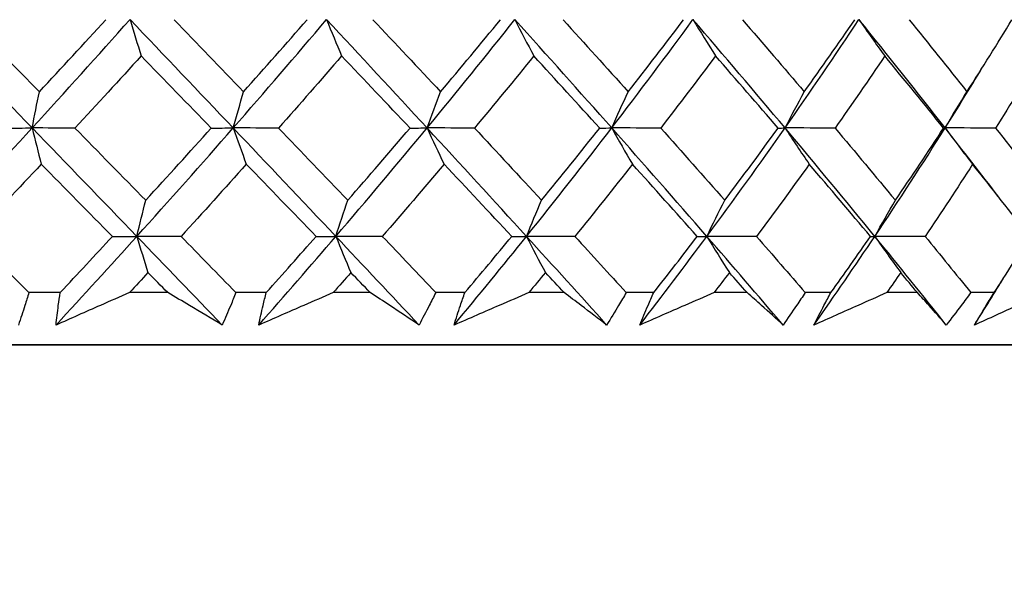
# Model space of a CAD drawing. Units: millimetres. Extents: x 32 to 1160, y 32 to 808.
# Drawn here: x 193 to 200, y 373 to 377 of the extents above; entities that cross this region are included whole.
import ezdxf

# ---------------------------------------------------------------- set-up
doc = ezdxf.new("R2010")
doc.units = ezdxf.units.MM
doc.header["$LTSCALE"] = 4
doc.layers.add('Dimension (ISO)', color=7, linetype='Continuous', lineweight=18, true_color=0x00003f)
doc.layers.add('Visible (ISO)', color=7, linetype='Continuous', lineweight=25, true_color=0x00003f)
doc.styles.add('Samuel Heath (ISO)', font='tahoma.ttf')
doc.dimstyles.new('Samuel Heath (ISO)', dxfattribs={"dimscale": 4, "dimtxt": 3, "dimasz": 2.5, "dimexe": 1, "dimexo": 1.5, "dimgap": 0.762, "dimtad": 0, "dimtih": 1, "dimtoh": 1, "dimrnd": 1e-08, "dimzin": 0, "dimdsep": 46, "dimtxsty": 'Samuel Heath (ISO)', "dimcen": 0.09, "dimdle": 10, "dimclrd": 256, "dimclre": 256, "dimclrt": 256, "dimazin": 0, "dimtfac": 1, "dimtmove": 0, "dimatfit": 3, "dimfxl": 0, "dimtolj": 1, "dimtzin": 0, "dimlwd": 15, "dimlwe": 15, "dimarcsym": 0})

# ---------------------------------------------------------------- blocks, each defined once
blk = doc.blocks.new('*D11')
at = {"layer": 'Defpoints', "color": 0, "transparency": 16777216}
for p in [(350.547, 428.084), (386.6159, 428.084), (189.8469, 353.0833)]:
    blk.add_point(p, dxfattribs=at)
at = {"layer": 'Dimension (ISO)', "color": 176, "lineweight": 15, "true_color": 0x000080, "transparency": 16777216}
for p, q in [((356.547, 428.084), (390.6159, 428.084)), ((386.6159, 418.084), (386.6159, 410.775)), ((386.6159, 363.0833), (386.6159, 370.3923)), ((195.8469, 353.0833), (390.6159, 353.0833))]:
    blk.add_line(p, q, dxfattribs=at)
at = {"layer": 'Dimension (ISO)', "color": 176, "true_color": 0x000080, "transparency": 16777216}
for points in [[(384.9493, 418.084), (388.2826, 418.084), (386.6159, 428.084)], [(384.9493, 363.0833), (388.2826, 363.0833), (386.6159, 353.0833)]]:
    blk.add_solid(points, dxfattribs=at)
at = {"layer": 'Dimension (ISO)', "color": 176, "lineweight": 18, "true_color": 0x000080, "transparency": 16777216, "char_height": 12, "attachment_point": 2, "style": 'Samuel Heath (ISO)'}
for s, insert in [('\\A1; 75.00', (386.6159, 406.1233)), ('\\A1;[2 15/16]', (386.6159, 387.5356))]:
    blk.add_mtext(s, dxfattribs=dict(at, insert=insert))
blk = doc.blocks.new('*D12')
at = {"layer": 'Defpoints', "color": 0, "transparency": 16777216}
for p in [(264.847, 523.084), (448.847, 523.084), (189.8469, 353.0833)]:
    blk.add_point(p, dxfattribs=at)
at = {"layer": 'Dimension (ISO)', "color": 176, "lineweight": 15, "true_color": 0x000080, "transparency": 16777216}
for p, q in [((270.847, 523.084), (452.847, 523.084)), ((448.847, 513.084), (448.847, 458.275)), ((448.847, 363.0833), (448.847, 417.8923)), ((195.8469, 353.0833), (452.847, 353.0833))]:
    blk.add_line(p, q, dxfattribs=at)
at = {"layer": 'Dimension (ISO)', "color": 176, "true_color": 0x000080, "transparency": 16777216}
for points in [[(447.1804, 513.084), (450.5137, 513.084), (448.847, 523.084)], [(447.1804, 363.0833), (450.5137, 363.0833), (448.847, 353.0833)]]:
    blk.add_solid(points, dxfattribs=at)
at = {"layer": 'Dimension (ISO)', "color": 176, "lineweight": 18, "true_color": 0x000080, "transparency": 16777216, "char_height": 12, "attachment_point": 2, "style": 'Samuel Heath (ISO)'}
for s, insert in [('\\A1; 170.00', (448.847, 453.6233)), ('\\A1;[6 11/16]', (448.847, 435.0356))]:
    blk.add_mtext(s, dxfattribs=dict(at, insert=insert))

msp = doc.modelspace()

# ---------------------------------------------------------------- linework, layer by layer
at = {"layer": 'Visible (ISO)'}
for p, q in [((193.1619, 374.8946), (192.9454, 374.8946)), ((193.9063, 374.8946), (193.6409, 374.8946)), ((194.5879, 374.8946), (194.3779, 374.8946)), ((195.3073, 374.8946), (195.0514, 374.8946)), ((195.9621, 374.8946), (195.7608, 374.8946)), ((196.6486, 374.8947), (196.4049, 374.8947)), ((197.2692, 374.8947), (197.0788, 374.8947)), ((197.9153, 374.8947), (197.6866, 374.8947)), ((198.495, 374.8947), (198.3177, 374.8947)), ((199.0937, 374.8947), (198.8823, 374.8947)), ((199.6261, 374.8947), (199.4637, 374.8947)), ((175.8469, 374.5333), (203.6943, 374.5333)), ((203.6943, 374.5334), (175.9994, 374.5333)), ((175.9994, 374.5333), (203.6943, 374.5333)), ((203.6943, 374.5333), (175.9994, 374.5333))]:
    msp.add_line(p, q, dxfattribs=at)
for points in [[(192.968, 376.0339), (192.7265, 376.284), (192.4849, 376.5341), (192.2438, 376.7842)], [(192.5288, 376.7832), (192.6919, 376.6167), (192.855, 376.4503), (193.018, 376.284)], [(192.968, 376.0339), (193.1967, 376.284), (193.4226, 376.5341), (193.6452, 376.7842)], [(193.018, 376.284), (193.1724, 376.4503), (193.3257, 376.6166), (193.4777, 376.7832)], [(193.6452, 376.7842), (193.6706, 376.699), (193.6963, 376.615), (193.7222, 376.5321)], [(194.3592, 376.0339), (194.1217, 376.284), (193.8836, 376.5341), (193.6452, 376.7842)], [(193.9497, 376.7832), (194.1106, 376.6167), (194.2712, 376.4503), (194.4314, 376.284)], [(194.3592, 376.0339), (194.578, 376.284), (194.7934, 376.5341), (195.0051, 376.7842)], [(194.4314, 376.284), (194.5792, 376.4503), (194.7256, 376.6166), (194.8705, 376.7832)], [(195.0051, 376.7842), (195.0395, 376.699), (195.0744, 376.615), (195.1096, 376.5321)], [(195.7009, 376.0339), (195.4701, 376.284), (195.2381, 376.5341), (195.0051, 376.7842)], [(195.3257, 376.7832), (195.4826, 376.6167), (195.639, 376.4503), (195.7946, 376.284)], [(195.7009, 376.0339), (195.9075, 376.284), (196.1101, 376.5341), (196.3084, 376.7842)], [(195.7946, 376.284), (195.9342, 376.4503), (196.072, 376.6166), (196.2082, 376.7832)], [(196.3084, 376.7842), (196.3515, 376.699), (196.3952, 376.615), (196.4394, 376.5321)], [(196.9785, 376.0339), (196.757, 376.284), (196.5335, 376.5341), (196.3084, 376.7842)], [(196.6416, 376.7832), (196.7929, 376.6167), (196.9432, 376.4503), (197.0926, 376.284)], [(196.9785, 376.0339), (197.1706, 376.284), (197.3581, 376.5341), (197.5409, 376.7842)], [(197.0926, 376.284), (197.2224, 376.4503), (197.3503, 376.6167), (197.4762, 376.7832)], [(197.5409, 376.7842), (197.5923, 376.699), (197.6443, 376.615), (197.6969, 376.5321)], [(198.1779, 376.0339), (197.9681, 376.284), (197.7556, 376.5341), (197.5409, 376.7842)], [(197.8831, 376.7832), (198.0271, 376.6167), (198.1698, 376.4503), (198.3112, 376.2841)], [(198.1779, 376.0339), (198.3534, 376.284), (198.5239, 376.5341), (198.6892, 376.7842)], [(198.3112, 376.2841), (198.4299, 376.4503), (198.5463, 376.6167), (198.6606, 376.7832)], [(198.6892, 376.7842), (198.7482, 376.699), (198.808, 376.615), (198.8684, 376.5321)], [(199.286, 376.0339), (199.0902, 376.284), (198.8911, 376.5341), (198.6892, 376.7842)], [(199.0366, 376.7832), (199.1716, 376.6167), (199.3051, 376.4503), (199.4371, 376.2841)], [(199.4371, 376.2841), (199.5433, 376.4503), (199.6471, 376.6167), (199.7485, 376.7832)], [(193.7222, 376.5321), (193.5707, 376.3656), (193.4179, 376.1993), (193.2639, 376.0332)], [(194.2072, 376.0332), (194.0459, 376.1994), (193.8842, 376.3657), (193.7222, 376.5321)], [(195.1096, 376.5321), (194.9656, 376.3656), (194.8199, 376.1993), (194.6728, 376.0332)], [(195.5827, 376.0332), (195.4256, 376.1994), (195.2679, 376.3657), (195.1096, 376.5321)], [(196.4394, 376.5321), (196.3043, 376.3656), (196.1675, 376.1994), (196.0289, 376.0332)], [(196.8952, 376.0332), (196.7442, 376.1994), (196.5922, 376.3657), (196.4394, 376.5321)], [(197.6969, 376.5321), (197.5723, 376.3656), (197.4458, 376.1994), (197.3173, 376.0332)], [(198.1306, 376.0332), (197.9872, 376.1994), (197.8426, 376.3657), (197.6969, 376.5321)], [(198.8684, 376.5321), (198.7557, 376.3657), (198.6408, 376.1994), (198.5237, 376.0332)], [(199.2752, 376.0332), (199.1411, 376.1994), (199.0054, 376.3657), (198.8684, 376.5321)], [(199.9411, 376.5321), (199.8415, 376.3657), (199.7395, 376.1994), (199.6352, 376.0332)], [(199.286, 376.0339), (199.3718, 376.1706), (199.456, 376.3074), (199.5386, 376.4441)], [(192.968, 376.0339), (192.9844, 376.1183), (193.0011, 376.2017), (193.018, 376.284)], [(194.3592, 376.0339), (194.3829, 376.1184), (194.4069, 376.2017), (194.4314, 376.284)], [(195.7009, 376.0339), (195.7316, 376.1184), (195.7628, 376.2017), (195.7946, 376.284)], [(196.9785, 376.0339), (197.0159, 376.1184), (197.0539, 376.2017), (197.0926, 376.284)], [(198.1779, 376.0339), (198.2216, 376.1184), (198.2661, 376.2017), (198.3112, 376.2841)], [(199.286, 376.0339), (199.3356, 376.1184), (199.3859, 376.2018), (199.4371, 376.2841)], [(192.2736, 375.2836), (192.5077, 375.5337), (192.7393, 375.7838), (192.968, 376.0339)], [(192.784, 376.0332), (192.8454, 376.0334), (192.9067, 376.0336), (192.968, 376.0339)], [(193.2639, 376.0332), (193.1653, 376.0334), (193.0667, 376.0336), (192.968, 376.0339)], [(192.968, 376.0339), (192.9888, 375.949), (193.0097, 375.8654), (193.0309, 375.7829)], [(193.6925, 375.2836), (193.4512, 375.5337), (193.2096, 375.7838), (192.968, 376.0339)], [(193.2639, 376.0332), (193.4273, 375.8665), (193.5906, 375.6998), (193.7537, 375.5333)], [(193.6925, 375.2836), (193.918, 375.5337), (194.1403, 375.7838), (194.3592, 376.0339)], [(193.7537, 375.5333), (193.9062, 375.6998), (194.0574, 375.8664), (194.2072, 376.0332)], [(194.2072, 376.0332), (194.2579, 376.0334), (194.3085, 376.0337), (194.3592, 376.0339)], [(194.6728, 376.0332), (194.5683, 376.0334), (194.4637, 376.0337), (194.3592, 376.0339)], [(194.3592, 376.0339), (194.3891, 375.949), (194.4194, 375.8654), (194.45, 375.7829)], [(195.0692, 375.2836), (194.8334, 375.5337), (194.5966, 375.7838), (194.3592, 376.0339)], [(194.6728, 376.0332), (194.8331, 375.8665), (194.993, 375.6998), (195.1523, 375.5333)], [(195.0692, 375.2836), (195.2836, 375.5337), (195.4943, 375.7838), (195.7009, 376.0339)], [(195.1523, 375.5333), (195.2974, 375.6998), (195.4408, 375.8664), (195.5827, 376.0332)], [(195.5827, 376.0332), (195.6221, 376.0334), (195.6615, 376.0337), (195.7009, 376.0339)], [(196.0289, 376.0332), (195.9196, 376.0334), (195.8102, 376.0337), (195.7009, 376.0339)], [(195.7009, 376.0339), (195.7397, 375.9491), (195.779, 375.8654), (195.8188, 375.7829)], [(196.3888, 375.2836), (196.161, 375.5337), (195.9316, 375.7838), (195.7009, 376.0339)], [(196.0289, 376.0332), (196.1843, 375.8665), (196.339, 375.6999), (196.4929, 375.5333)], [(196.3888, 375.2836), (196.5897, 375.5337), (196.7864, 375.7838), (196.9785, 376.0339)], [(196.4929, 375.5333), (196.6288, 375.6998), (196.763, 375.8664), (196.8952, 376.0332)], [(196.8952, 376.0332), (196.923, 376.0334), (196.9507, 376.0337), (196.9785, 376.0339)], [(197.3173, 376.0332), (197.2043, 376.0334), (197.0914, 376.0337), (196.9785, 376.0339)], [(196.9785, 376.0339), (197.0258, 375.9491), (197.0737, 375.8654), (197.1221, 375.7829)], [(197.6366, 375.2836), (197.4194, 375.5337), (197.1999, 375.7838), (196.9785, 376.0339)], [(197.3173, 376.0332), (197.4661, 375.8665), (197.6139, 375.6999), (197.7606, 375.5333)], [(197.6366, 375.2836), (197.8219, 375.5337), (198.0024, 375.7838), (198.1779, 376.0339)], [(197.7606, 375.5333), (197.886, 375.6998), (198.0093, 375.8664), (198.1306, 376.0332)], [(198.1306, 376.0332), (198.1463, 376.0334), (198.1621, 376.0337), (198.1779, 376.0339)], [(198.5237, 376.0332), (198.4085, 376.0334), (198.2932, 376.0337), (198.1779, 376.0339)], [(198.1779, 376.0339), (198.2332, 375.9491), (198.2891, 375.8654), (198.3456, 375.7829)], [(198.7991, 375.2836), (198.5949, 375.5337), (198.3877, 375.7838), (198.1779, 376.0339)], [(198.5237, 376.0332), (198.6644, 375.8665), (198.8037, 375.6999), (198.9416, 375.5333)], [(198.7991, 375.2836), (198.9667, 375.5337), (199.1291, 375.7838), (199.286, 376.0339)], [(198.9416, 375.5333), (199.0551, 375.6998), (199.1663, 375.8664), (199.2752, 376.0332)], [(199.2752, 376.0332), (199.2788, 376.0334), (199.2824, 376.0337), (199.286, 376.0339)], [(199.6352, 376.0332), (199.5188, 376.0334), (199.4024, 376.0337), (199.286, 376.0339)], [(199.286, 376.0339), (199.3487, 375.9491), (199.412, 375.8654), (199.4761, 375.7829)], [(199.6535, 375.5596), (199.5324, 375.7177), (199.4098, 375.8758), (199.286, 376.0339)], [(199.6352, 376.0332), (199.766, 375.8665), (199.8953, 375.6999), (200.023, 375.5333)], [(193.0309, 375.7829), (192.8751, 375.6162), (192.7181, 375.4496), (192.56, 375.2832)], [(193.5236, 375.2832), (193.3595, 375.4497), (193.1952, 375.6163), (193.0309, 375.7829)], [(194.45, 375.7829), (194.3009, 375.6162), (194.1503, 375.4496), (193.9983, 375.2832)], [(194.9333, 375.2832), (194.7726, 375.4497), (194.6115, 375.6163), (194.45, 375.7829)], [(195.8188, 375.7829), (195.6779, 375.6162), (195.5353, 375.4496), (195.3912, 375.2832)], [(196.2872, 375.2832), (196.1318, 375.4497), (195.9756, 375.6163), (195.8188, 375.7829)], [(197.1221, 375.7829), (196.991, 375.6162), (196.8581, 375.4496), (196.7233, 375.2832)], [(197.5707, 375.2832), (197.4222, 375.4497), (197.2726, 375.6163), (197.1221, 375.7829)], [(198.3456, 375.7829), (198.2259, 375.6162), (198.104, 375.4496), (197.98, 375.2832)], [(198.7695, 375.2832), (198.6295, 375.4497), (198.4882, 375.6163), (198.3456, 375.7829)], [(199.4761, 375.7829), (199.369, 375.6162), (199.2595, 375.4497), (199.1477, 375.2832)], [(199.8705, 375.2832), (199.7406, 375.4497), (199.6091, 375.6163), (199.4761, 375.7829)], [(193.6925, 375.2836), (193.7125, 375.3679), (193.7329, 375.4511), (193.7537, 375.5333)], [(195.0692, 375.2836), (195.0965, 375.3679), (195.1242, 375.4511), (195.1523, 375.5333)], [(196.3888, 375.2836), (196.4229, 375.3679), (196.4576, 375.4511), (196.4929, 375.5333)], [(197.6366, 375.2836), (197.6773, 375.3679), (197.7186, 375.4511), (197.7606, 375.5333)], [(198.7991, 375.2836), (198.8459, 375.3679), (198.8934, 375.4511), (198.9416, 375.5333)], [(192.56, 375.2832), (192.6885, 375.1537), (192.8169, 375.0241), (192.9454, 374.8946)], [(193.1333, 374.6703), (193.3217, 374.8747), (193.5081, 375.0791), (193.6925, 375.2836)], [(193.1619, 374.8946), (193.2832, 375.0241), (193.4037, 375.1536), (193.5236, 375.2832)], [(193.5236, 375.2832), (193.5799, 375.2833), (193.6362, 375.2834), (193.6925, 375.2836)], [(193.9983, 375.2832), (193.8964, 375.2833), (193.7944, 375.2834), (193.6925, 375.2836)], [(193.6925, 375.2836), (193.7178, 375.1991), (193.7435, 375.1158), (193.7694, 375.0337)], [(194.2832, 374.6703), (194.0867, 374.8747), (193.8897, 375.0791), (193.6925, 375.2836)], [(193.9983, 375.2832), (194.125, 375.1537), (194.2516, 375.0241), (194.3779, 374.8946)], [(194.5361, 374.6703), (194.7162, 374.8747), (194.894, 375.0791), (195.0692, 375.2836)], [(194.5879, 374.8946), (194.7039, 375.0241), (194.8191, 375.1536), (194.9333, 375.2832)], [(194.9333, 375.2832), (194.9786, 375.2833), (195.0239, 375.2834), (195.0692, 375.2836)], [(195.3912, 375.2832), (195.2839, 375.2833), (195.1765, 375.2834), (195.0692, 375.2836)], [(195.0692, 375.2836), (195.1037, 375.1991), (195.1385, 375.1158), (195.1737, 375.0337)], [(195.6452, 374.6703), (195.454, 374.8747), (195.2619, 375.0791), (195.0692, 375.2836)], [(195.3912, 375.2832), (195.5147, 375.1537), (195.6379, 375.0242), (195.7608, 374.8946)], [(195.8876, 374.6703), (196.0574, 374.8747), (196.2245, 375.0791), (196.3888, 375.2836)], [(195.9621, 374.8946), (196.0715, 375.0241), (196.1799, 375.1536), (196.2872, 375.2832)], [(196.2872, 375.2832), (196.3211, 375.2833), (196.3549, 375.2834), (196.3888, 375.2836)], [(196.7233, 375.2832), (196.6118, 375.2833), (196.5003, 375.2834), (196.3888, 375.2836)], [(196.3888, 375.2836), (196.4319, 375.1991), (196.4755, 375.1158), (196.5196, 375.0337)], [(196.9436, 374.6703), (196.7599, 374.8747), (196.5749, 375.0791), (196.3888, 375.2836)], [(196.7233, 375.2832), (196.8423, 375.1537), (196.9609, 375.0242), (197.0788, 374.8947)], [(197.1728, 374.6703), (197.3306, 374.8747), (197.4852, 375.0792), (197.6366, 375.2836)], [(197.2692, 374.8947), (197.3709, 375.0241), (197.4714, 375.1536), (197.5707, 375.2832)], [(197.5707, 375.2832), (197.5926, 375.2833), (197.6146, 375.2835), (197.6366, 375.2836)], [(197.98, 375.2832), (197.8656, 375.2833), (197.7511, 375.2835), (197.6366, 375.2836)], [(197.6366, 375.2836), (197.688, 375.1991), (197.7399, 375.1158), (197.7925, 375.0337)], [(198.1643, 374.6703), (197.9901, 374.8747), (197.8141, 375.0792), (197.6366, 375.2836)], [(197.98, 375.2832), (198.0933, 375.1537), (198.2058, 375.0242), (198.3177, 374.8947)], [(198.3778, 374.6703), (198.5217, 374.8747), (198.6622, 375.0792), (198.7991, 375.2836)], [(198.495, 374.8947), (198.5878, 375.0241), (198.6793, 375.1536), (198.7695, 375.2832)], [(198.7695, 375.2832), (198.7793, 375.2833), (198.7892, 375.2835), (198.7991, 375.2836)], [(199.1477, 375.2832), (199.0315, 375.2833), (198.9153, 375.2835), (198.7991, 375.2836)], [(198.7991, 375.2836), (198.8582, 375.1991), (198.9179, 375.1158), (198.9782, 375.0337)], [(199.2939, 374.6703), (199.1311, 374.8747), (198.9661, 375.0792), (198.7991, 375.2836)], [(199.1477, 375.2832), (199.2539, 375.1537), (199.3592, 375.0242), (199.4637, 374.8947)], [(199.6261, 374.8947), (199.709, 375.0241), (199.7905, 375.1536), (199.8705, 375.2832)], [(193.7694, 375.0337), (193.7267, 374.9873), (193.6839, 374.941), (193.6409, 374.8946)], [(193.9063, 374.8946), (193.8607, 374.941), (193.815, 374.9873), (193.7694, 375.0337)], [(195.1737, 375.0337), (195.1331, 374.9873), (195.0923, 374.941), (195.0514, 374.8946)], [(195.3073, 374.8946), (195.2628, 374.941), (195.2183, 374.9873), (195.1737, 375.0337)], [(196.5196, 375.0337), (196.4815, 374.9873), (196.4433, 374.941), (196.4049, 374.8947)], [(196.6486, 374.8947), (196.6057, 374.941), (196.5627, 374.9873), (196.5196, 375.0337)], [(197.7925, 375.0337), (197.7573, 374.9873), (197.722, 374.941), (197.6866, 374.8947)], [(197.9153, 374.8947), (197.8745, 374.941), (197.8335, 374.9873), (197.7925, 375.0337)], [(198.9782, 375.0337), (198.9464, 374.9873), (198.9145, 374.941), (198.8823, 374.8947)], [(199.0937, 374.8947), (199.0553, 374.941), (199.0168, 374.9873), (198.9782, 375.0337)], [(199.4894, 374.6703), (199.5591, 374.7813), (199.6277, 374.8922), (199.6952, 375.0031)]]:
    msp.add_open_spline(points, degree=3, dxfattribs=at)
for points, knots in [([(192.9454, 374.8946), (192.9366, 374.865), (192.9274, 374.8355), (192.9036, 374.7606), (192.8885, 374.7154), (192.8726, 374.6703)], [0.00677739, 0.00677739, 0.00677739, 0.00677739, 0.01935521, 0.01935521, 0.03860182, 0.03860182, 0.03860182, 0.03860182]), ([(193.1333, 374.6703), (193.1378, 374.7153), (193.1431, 374.7604), (193.1531, 374.8352), (193.1573, 374.8649), (193.1619, 374.8946)], [0, 0, 0, 0, 0.01918809, 0.01918809, 0.03182439, 0.03182439, 0.03182439, 0.03182439]), ([(193.6409, 374.8946), (193.574, 374.865), (193.507, 374.8354), (193.3377, 374.7606), (193.2354, 374.7154), (193.1333, 374.6703)], [0.01195489, 0.01195489, 0.01195489, 0.01195489, 0.03422686, 0.03422686, 0.06835486, 0.06835486, 0.06835486, 0.06835486]), ([(194.2832, 374.6703), (194.2084, 374.7152), (194.133, 374.7603), (194.007, 374.8351), (193.9568, 374.8649), (193.9063, 374.8946)], [0, 0, 0, 0, 0.03402522, 0.03402522, 0.05639994, 0.05639994, 0.05639994, 0.05639994]), ([(194.3779, 374.8946), (194.3662, 374.865), (194.3541, 374.8355), (194.3229, 374.7607), (194.3034, 374.7155), (194.2832, 374.6703)], [0.00677739, 0.00677739, 0.00677739, 0.00677739, 0.01935521, 0.01935521, 0.03860182, 0.03860182, 0.03860182, 0.03860182]), ([(194.5361, 374.6703), (194.5454, 374.7153), (194.5553, 374.7604), (194.573, 374.8352), (194.5803, 374.8649), (194.5879, 374.8946)], [0, 0, 0, 0, 0.01918809, 0.01918809, 0.03182439, 0.03182439, 0.03182439, 0.03182439]), ([(195.0514, 374.8946), (194.9836, 374.865), (194.9157, 374.8354), (194.7439, 374.7606), (194.64, 374.7154), (194.5361, 374.6703)], [0.01195489, 0.01195489, 0.01195489, 0.01195489, 0.03422686, 0.03422686, 0.06835486, 0.06835486, 0.06835486, 0.06835486]), ([(195.6452, 374.6703), (195.5784, 374.7153), (195.5108, 374.7603), (195.3979, 374.8351), (195.3527, 374.8649), (195.3073, 374.8946)], [0, 0, 0, 0, 0.03402522, 0.03402522, 0.05639994, 0.05639994, 0.05639994, 0.05639994]), ([(195.7608, 374.8946), (195.7462, 374.8651), (195.7314, 374.8355), (195.6933, 374.7607), (195.6695, 374.7155), (195.6452, 374.6703)], [0.00677739, 0.00677739, 0.00677739, 0.00677739, 0.01935521, 0.01935521, 0.03860182, 0.03860182, 0.03860182, 0.03860182]), ([(196.4049, 374.8947), (196.3369, 374.865), (196.2688, 374.8354), (196.0964, 374.7606), (195.992, 374.7154), (195.8876, 374.6703)], [0.01195489, 0.01195489, 0.01195489, 0.01195489, 0.03422686, 0.03422686, 0.06835486, 0.06835486, 0.06835486, 0.06835486]), ([(195.8876, 374.6703), (195.9014, 374.7153), (195.916, 374.7604), (195.9412, 374.8352), (195.9515, 374.8649), (195.9621, 374.8946)], [0, 0, 0, 0, 0.01918809, 0.01918809, 0.03182439, 0.03182439, 0.03182439, 0.03182439]), ([(196.9436, 374.6703), (196.8855, 374.7153), (196.8267, 374.7603), (196.7279, 374.8352), (196.6884, 374.8649), (196.6486, 374.8947)], [0, 0, 0, 0, 0.03402522, 0.03402522, 0.05639994, 0.05639994, 0.05639994, 0.05639994]), ([(197.0788, 374.8947), (197.0617, 374.8651), (197.0443, 374.8355), (196.9995, 374.7607), (196.9719, 374.7155), (196.9436, 374.6703)], [0.00677739, 0.00677739, 0.00677739, 0.00677739, 0.01935521, 0.01935521, 0.03860182, 0.03860182, 0.03860182, 0.03860182]), ([(197.1728, 374.6703), (197.1912, 374.7153), (197.2101, 374.7604), (197.2426, 374.8352), (197.2558, 374.8649), (197.2692, 374.8947)], [0, 0, 0, 0, 0.01918809, 0.01918809, 0.03182439, 0.03182439, 0.03182439, 0.03182439]), ([(197.6866, 374.8947), (197.6191, 374.865), (197.5516, 374.8354), (197.3804, 374.7606), (197.2767, 374.7154), (197.1728, 374.6703)], [0.01195489, 0.01195489, 0.01195489, 0.01195489, 0.03422686, 0.03422686, 0.06835486, 0.06835486, 0.06835486, 0.06835486]), ([(198.1643, 374.6703), (198.1155, 374.7153), (198.066, 374.7603), (197.9825, 374.8352), (197.9491, 374.8649), (197.9153, 374.8947)], [0, 0, 0, 0, 0.03402522, 0.03402522, 0.05639994, 0.05639994, 0.05639994, 0.05639994]), ([(198.3177, 374.8947), (198.2981, 374.8651), (198.2782, 374.8355), (198.2274, 374.7607), (198.1962, 374.7155), (198.1643, 374.6703)], [0.00677739, 0.00677739, 0.00677739, 0.00677739, 0.01935521, 0.01935521, 0.03860182, 0.03860182, 0.03860182, 0.03860182]), ([(198.3778, 374.6703), (198.4004, 374.7153), (198.4236, 374.7604), (198.463, 374.8352), (198.4789, 374.8649), (198.495, 374.8947)], [0, 0, 0, 0, 0.01918809, 0.01918809, 0.03182439, 0.03182439, 0.03182439, 0.03182439]), ([(198.8823, 374.8947), (198.8162, 374.865), (198.7499, 374.8354), (198.5819, 374.7606), (198.48, 374.7154), (198.3778, 374.6703)], [0.01195489, 0.01195489, 0.01195489, 0.01195489, 0.03422686, 0.03422686, 0.06835486, 0.06835486, 0.06835486, 0.06835486]), ([(199.2939, 374.6703), (199.255, 374.7153), (199.2153, 374.7603), (199.1481, 374.8352), (199.121, 374.8649), (199.0937, 374.8947)], [0, 0, 0, 0, 0.03402522, 0.03402522, 0.05639994, 0.05639994, 0.05639994, 0.05639994]), ([(199.4637, 374.8947), (199.4419, 374.8651), (199.4198, 374.8355), (199.3635, 374.7607), (199.3289, 374.7155), (199.2939, 374.6703)], [0.00677739, 0.00677739, 0.00677739, 0.00677739, 0.01935521, 0.01935521, 0.03860182, 0.03860182, 0.03860182, 0.03860182]), ([(199.4894, 374.6703), (199.5159, 374.7153), (199.5431, 374.7604), (199.589, 374.8352), (199.6074, 374.8649), (199.6261, 374.8947)], [0, 0, 0, 0, 0.01918809, 0.01918809, 0.03182439, 0.03182439, 0.03182439, 0.03182439]), ([(199.9791, 374.8947), (199.915, 374.865), (199.8507, 374.8354), (199.6877, 374.7606), (199.5887, 374.7154), (199.4894, 374.6703)], [0.01195489, 0.01195489, 0.01195489, 0.01195489, 0.03422686, 0.03422686, 0.06835486, 0.06835486, 0.06835486, 0.06835486])]:
    msp.add_open_spline(points, degree=3, knots=knots, dxfattribs=at)

# ---------------------------------------------------------------- dimensions: what is measured, and where the dimension line sits
at = {"layer": 'Dimension (ISO)', "color": 176, "lineweight": 18, "true_color": 0x000080}
for base, p2, text, picture, middle in [((448.847, 523.084), (264.847, 523.084), ' <>\\X[6 11/16]', '*D12', (448.847, 438.0836)), ((386.6159, 428.084), (350.547, 428.084), ' <>\\X[2 15/16]', '*D11', (386.6159, 390.5836))]:
    dim = msp.add_linear_dim(base=base, p1=(189.8469, 353.0833), p2=p2, angle=90, text=text, dimstyle='Samuel Heath (ISO)', override={"dimgap": 0.762, "dimdec": 2, "dimpost": '\\X', "dimtol": 0, "dimlim": 0, "dimtp": 0, "dimtm": 0, "dimtdec": 2, "dimtofl": 0, "dimatfit": 1, "dimtvp": -0.25}, dxfattribs=at)
    dim.commit()
    dim.dimension.update_dxf_attribs({"geometry": picture, "text_midpoint": middle, "dimtype": 160})

doc.saveas('drawing.dxf')
